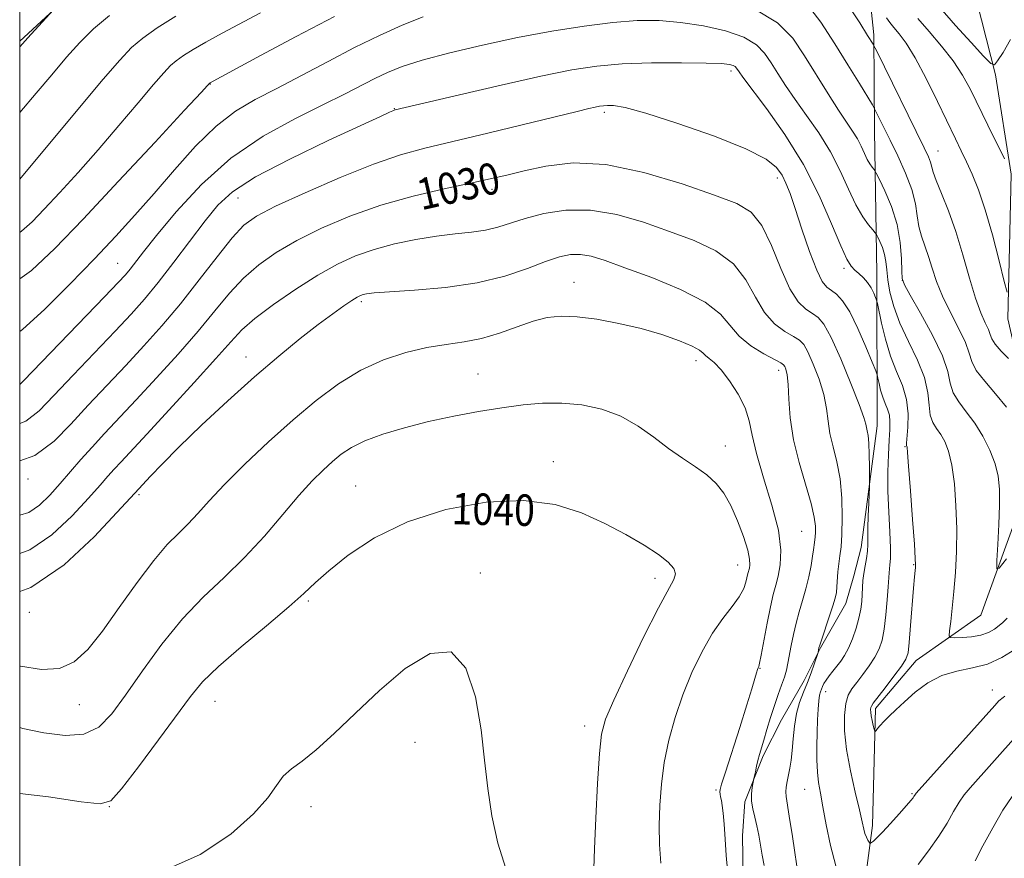
# Model space of a CAD drawing. Extents: x 2062300 to 2065200, y 354800 to 357700.
# Drawn here: x 2062500 to 2062751, y 357089 to 357303 of the extents above; entities that cross this region are included whole.
import ezdxf
from ezdxf.enums import TextEntityAlignment as Align

# ---------------------------------------------------------------- set-up
doc = ezdxf.new("R2010")
doc.units = 0
doc.header["$MEASUREMENT"] = 0
for name, color, linetype, lineweight in [('32000', 7, 'Continuous', 0), ('DTM HARD BREAKLINE', 7, 'Continuous', 0), ('DTM SPOT ELEVATION', 2, 'Continuous', 13), ('INDEX CONTOUR', 41, 'Continuous', 13), ('INDEX CONTOUR LABEL', 244, 'Continuous', 0), ('INTERMEDIATE CONTOUR', 44, 'Continuous', 0)]:
    doc.layers.add(name, color=color, linetype=linetype, lineweight=lineweight)
doc.styles.add('Style-ITALICS', font='ITALICS.shx')

msp = doc.modelspace()

# ---------------------------------------------------------------- linework, layer by layer
at = {"layer": '32000', "flags": 128}
msp.add_lwpolyline([(2062500, 355000), (2065000, 355000), (2065000, 357500), (2062500, 357500), (2062500, 355000)], dxfattribs=at)
at = {"layer": 'DTM HARD BREAKLINE'}
for points in [[(2062713.805, 357334.712, 1013.104), (2062717.563, 357298.686, 1017.654), (2062717.675, 357274.246, 1020.74), (2062718.287, 357237.974, 1025.251), (2062718.425, 357199.101, 1029.405), (2062714.347, 357168.103, 1030.632), (2062712.414, 357160.878, 1030.711), (2062710.376, 357153.811, 1031.265), (2062703.92, 357142.534, 1031.898), (2062699.83, 357134.249, 1032.61), (2062694.01, 357124.254, 1033.085), (2062689.342, 357115.072, 1033.718), (2062684.682, 357103.292, 1034.272), (2062684.099, 357094.684, 1034.984), (2062684.248, 357084.269, 1035.498)], [(2062742.16, 357331.32, 1007), (2062742.6, 357311.92, 1008.44), (2062748.54, 357288.45, 1012.34), (2062752.49, 357263.17, 1014.07), (2062751.64, 357226.37, 1016.33), (2062756.42, 357205.53, 1019.03), (2062757.88, 357186.96, 1020.52), (2062744.77, 357150.85, 1022.63), (2062728.3, 357139.31, 1025.38), (2062717.98, 357127.12, 1025.62), (2062717.18, 357097.33, 1027.49), (2062713.6, 357070.55, 1030.43), (2062722.51, 357037.59, 1032.3), (2062733.6, 357004.22, 1035.67), (2062741.51, 356982.68, 1038.31), (2062747.11, 356959.27, 1040.91), (2062749.58, 356945.72, 1043.7), (2062749.75, 356934.91, 1044.42)], [(2062500, 357297.049, 1011.828), (2062512.117, 357308.24, 1012.076)]]:
    msp.add_polyline3d(points, dxfattribs=at)
at = {"layer": 'DTM SPOT ELEVATION'}
for p in [(2062681.17, 357289.48, 1026.39), (2062548.59, 357286.16, 1020.06), (2062595.42, 357279.85, 1025.94), (2062648.88, 357278.95, 1028.33), (2062733.897, 357269.114, 1017.181), (2062692.97, 357262.24, 1028.48), (2062620.3, 357259.34, 1030.46), (2062555.62, 357257.15, 1026.85), (2062524.938, 357240.494, 1023.114), (2062709.912, 357239.216, 1026.308), (2062641.18, 357235.6, 1035.27), (2062724.79, 357236.12, 1021.94), (2062587.04, 357230.72, 1034.32), (2062557.64, 357216.64, 1033.34), (2062672.21, 357215.73, 1036.54), (2062693.3, 357213.25, 1034.53), (2062616.756, 357212.291, 1037.16), (2062679.74, 357193.95, 1037.31), (2062725.5, 357193.81, 1026.1), (2062635.94, 357189.99, 1039.43), (2062502.14, 357185.58, 1028.22), (2062585.56, 357183.78, 1039.18), (2062530.37, 357181.6, 1034.26), (2062699.16, 357172.21, 1035.04), (2062682.832, 357163.658, 1038.822), (2062727.732, 357163.729, 1026.094), (2062617.35, 357161.63, 1041.59), (2062661.79, 357160.24, 1040.51), (2062573.524, 357154.484, 1040.206), (2062502.44, 357151.55, 1034.18), (2062688.52, 357137.36, 1035.94), (2062705.256, 357131.428, 1029.41), (2062747.71, 357131.78, 1027.34), (2062515.2, 357128.08, 1036.77), (2062549.76, 357128.89, 1040.85), (2062643.89, 357122.64, 1040.5), (2062600.68, 357118.5, 1043.03), (2062677.38, 357106.32, 1036.23), (2062699.899, 357106.54, 1030.872), (2062727.3, 357105.41, 1027.85), (2062522.83, 357102.12, 1040.01), (2062574.169, 357102.096, 1042.541)]:
    msp.add_point(p, dxfattribs=at)
at = {"layer": 'INDEX CONTOUR'}
for points in [[(2062751.317, 357203.878, 1020), (2062748.537, 357207.28, 1020), (2062745.777, 357210.4531, 1020), (2062743.63, 357213.199, 1020), (2062742.468, 357215.445, 1020), (2062741.787, 357217.622, 1020), (2062740.861, 357220.292, 1020), (2062739.174, 357223.836, 1020), (2062737.054, 357227.932, 1020), (2062735.039, 357232.083, 1020), (2062733.538, 357235.878, 1020), (2062732.44, 357239.256, 1020), (2062731.508, 357242.245, 1020), (2062729.688, 357247.382, 1020), (2062729.012, 357249.884, 1020), (2062728.589, 357252.591, 1020), (2062728.12, 357255.669, 1020), (2062727.221, 357259.282, 1020), (2062725.6411, 357263.478, 1020), (2062723.665, 357267.841, 1020), (2062721.7139, 357271.843, 1020), (2062717.755, 357279.864, 1020), (2062717.182, 357280.8591, 1020), (2062713.868, 357286.278, 1020), (2062710.96, 357291.002, 1020), (2062707.605, 357296.408, 1020), (2062704.026, 357301.947, 1020), (2062700.051, 357307.082, 1020)], [(2062580.205, 357303.353, 1020), (2062570.424, 357298.27, 1020), (2062561.305, 357293.394, 1020), (2062548.336, 357286.333, 1020), (2062548.168, 357286.156, 1020), (2062547.84, 357285.79, 1020), (2062546.199, 357284.009, 1020), (2062541.978, 357279.454, 1020), (2062534.465, 357271.368, 1020), (2062525.166, 357261.387, 1020), (2062516.144, 357251.751, 1020), (2062508.9409, 357244.227, 1020), (2062503.016, 357238.695, 1020), (2062500, 357236.511, 1020)], [(2062707.899, 357087.031, 1030), (2062706.478, 357092.242, 1030), (2062705.408, 357097.499, 1030), (2062704.592, 357102.085, 1030), (2062703.95, 357105.514, 1030), (2062703.476, 357108.228, 1030), (2062703.175, 357110.896, 1030), (2062703.048, 357114.029, 1030), (2062703.048, 357117.485, 1030), (2062703.121, 357120.962, 1030), (2062703.224, 357124.178, 1030), (2062703.355, 357126.94, 1030), (2062703.525, 357129.073, 1030), (2062703.74, 357130.48, 1030), (2062703.984, 357131.368, 1030), (2062704.493, 357132.685, 1030), (2062704.836, 357133.444, 1030), (2062705.364, 357134.345, 1030), (2062706.14, 357135.416, 1030), (2062707.09, 357136.609, 1030), (2062708.107, 357137.859, 1030), (2062709.104, 357139.143, 1030), (2062710.085, 357140.62, 1030), (2062711.079, 357142.491, 1030), (2062712.09, 357144.872, 1030), (2062713.022, 357147.519, 1030), (2062713.759, 357150.101, 1030), (2062714.219, 357152.363, 1030), (2062714.462, 357154.345, 1030), (2062714.582, 357156.16, 1030), (2062714.6679, 357157.914, 1030), (2062714.785, 357159.675, 1030), (2062714.987, 357161.5, 1030), (2062715.305, 357163.418, 1030), (2062715.653, 357165.344, 1030), (2062715.92, 357167.163, 1030), (2062716.027, 357168.8441, 1030), (2062716.045, 357173.052, 1030), (2062716.123, 357176.143, 1030), (2062716.244, 357179.381, 1030), (2062716.42, 357183.5329, 1030), (2062716.441, 357184.595, 1030), (2062716.438, 357186.101, 1030), (2062716.421, 357188.675, 1030), (2062716.369, 357191.792, 1030), (2062716.254, 357194.638, 1030), (2062716.063, 357196.595, 1030), (2062715.844, 357197.815, 1030), (2062715.659, 357198.643, 1030), (2062715.493, 357199.508, 1030), (2062715.021, 357201.178, 1030), (2062713.841, 357204.501, 1030), (2062711.721, 357209.911, 1030), (2062709.117, 357216.164, 1030), (2062706.659, 357221.597, 1030), (2062704.808, 357224.968, 1030), (2062703.358, 357226.72, 1030), (2062701.9361, 357227.714, 1030), (2062700.245, 357228.786, 1030), (2062698.282, 357230.651, 1030), (2062696.123, 357233.999, 1030), (2062693.833, 357239.159, 1030), (2062691.445, 357245.03, 1030), (2062688.984, 357250.149, 1030), (2062686.31, 357253.479, 1030), (2062682.616, 357255.684, 1030), (2062676.931, 357257.849, 1030), (2062668.695, 357260.7171, 1030), (2062658.993, 357263.647, 1030), (2062649.326, 357265.654, 1030), (2062640.93, 357266.0389, 1030), (2062633.994, 357265.255, 1030), (2062628.447, 357264.041, 1030), (2062624.047, 357262.977, 1030), (2062619.868, 357262.001, 1030), (2062614.817, 357260.889, 1030), (2062608.115, 357259.446, 1030), (2062600.247, 357257.59, 1030), (2062592.013, 357255.27, 1030), (2062584.1199, 357252.479, 1030), (2062576.895, 357249.399, 1030), (2062570.573, 357246.259, 1030), (2062565.301, 357243.213, 1030), (2062560.883, 357240.1119, 1030), (2062557.038, 357236.7309, 1030), (2062553.461, 357232.867, 1030), (2062549.743, 357228.397, 1030), (2062545.455, 357223.2199, 1030), (2062540.343, 357217.358, 1030), (2062534.872, 357211.314, 1030), (2062529.685, 357205.7149, 1030), (2062521.605, 357197.126, 1030), (2062518.443, 357193.7, 1030), (2062515.605, 357190.499, 1030), (2062510.341, 357184.4111, 1030), (2062507.686, 357181.472, 1030), (2062505.009, 357178.899, 1030), (2062502.367, 357177.055, 1030), (2062500, 357176.307, 1030)], [(2062646.21, 357086.3889, 1040), (2062646.372, 357091.391, 1040), (2062646.73, 357099.144, 1040), (2062647.1989, 357107.961, 1040), (2062647.681, 357115.601, 1040), (2062648.19, 357120.569, 1040), (2062649.196, 357124.366, 1040), (2062651.287, 357129.239, 1040), (2062654.777, 357136.691, 1040), (2062658.913, 357145.253, 1040), (2062662.671, 357152.712, 1040), (2062666.605, 357159.93, 1040), (2062667.002, 357161.398, 1040), (2062666.571, 357162.783, 1040), (2062665.203, 357164.385, 1040), (2062662.722, 357166.335, 1040), (2062659.035, 357168.716, 1040), (2062654.362, 357171.401, 1040), (2062649.0031, 357174.212, 1040), (2062643.129, 357176.916, 1040), (2062636.4, 357179.049, 1040), (2062628.349, 357180.093, 1040), (2062618.774, 357179.644, 1040), (2062608.532, 357177.767, 1040), (2062598.747, 357174.641, 1040), (2062590.369, 357170.544, 1040), (2062583.656, 357166.139, 1040), (2062578.695, 357162.189, 1040), (2062575.324, 357159.167, 1040), (2062572.405, 357156.408, 1040), (2062568.5531, 357152.958, 1040), (2062562.866, 357148.194, 1040), (2062556.378, 357142.806, 1040), (2062550.604, 357137.817, 1040), (2062546.591, 357133.876, 1040), (2062543.507, 357130.157, 1040), (2062535.349, 357119.08, 1040), (2062530.231, 357112.239, 1040), (2062525.956, 357106.651, 1040), (2062523.22, 357103.617, 1040), (2062520.48, 357102.779, 1040), (2062515.633, 357103.3639, 1040), (2062507.314, 357104.604, 1040), (2062500, 357105.414, 1040)], [(2062753.819, 357120.082, 1030), (2062742.051, 357106.918, 1030), (2062740.571, 357105.1041, 1030), (2062739.278, 357103.212, 1030), (2062737.877, 357100.827, 1030), (2062736.19, 357097.918, 1030), (2062734.07, 357094.55, 1030), (2062731.484, 357090.873, 1030), (2062728.861, 357087.383, 1030)]]:
    msp.add_polyline3d(points, dxfattribs=at)
at = {"layer": 'INTERMEDIATE CONTOUR'}
for points in [[(2062751.802, 357216.251, 1018), (2062749.979, 357218.149, 1018), (2062748.447, 357219.931, 1018), (2062747.6, 357221.266, 1018), (2062747.173, 357222.373, 1018), (2062746.735, 357223.604, 1018), (2062745.943, 357225.314, 1018), (2062744.812, 357227.8619, 1018), (2062743.441, 357231.606, 1018), (2062741.915, 357236.72, 1018), (2062740.2469, 357242.625, 1018), (2062738.435, 357248.56, 1018), (2062736.521, 357253.857, 1018), (2062734.742, 357258.248, 1018), (2062733.382, 357261.56, 1018), (2062732.623, 357263.731, 1018), (2062731.957, 357266.258, 1018), (2062731.427, 357267.622, 1018), (2062730.352, 357269.911, 1018), (2062718.188, 357294.694, 1018), (2062717.581, 357295.905, 1018), (2062717.333, 357296.342, 1018), (2062715.958, 357298.547, 1018), (2062713.964, 357301.705, 1018), (2062710.55, 357306.815, 1018)], [(2062508.531, 357304.939, 1012), (2062502.07, 357297.94, 1012), (2062500, 357295.641, 1012)], [(2062561.368, 357304.319, 1018), (2062551.547, 357299.103, 1018), (2062547.422, 357296.853, 1018), (2062544.17, 357294.972, 1018), (2062541.704, 357293.413, 1018), (2062539.857, 357292.093, 1018), (2062538.378, 357290.83, 1018), (2062536.683, 357289.037, 1018), (2062534.1051, 357286.024, 1018), (2062530.184, 357281.349, 1018), (2062525.293, 357275.551, 1018), (2062520.012, 357269.414, 1018), (2062514.87, 357263.629, 1018), (2062510.187, 357258.509, 1018), (2062506.234, 357254.272, 1018), (2062503.139, 357251.0529, 1018), (2062500.476, 357248.647, 1018), (2062500, 357248.326, 1018)], [(2062522.898, 357303.614, 1014), (2062518.769, 357300.165, 1014), (2062515.329, 357296.753, 1014), (2062511.9419, 357292.95, 1014), (2062508.145, 357288.494, 1014), (2062504.17, 357283.782, 1014), (2062500, 357278.882, 1014)], [(2062539.728, 357303.449, 1016), (2062534.999, 357300.444, 1016), (2062531.377, 357297.854, 1016), (2062528.508, 357295.419, 1016), (2062525.482, 357292.262, 1016), (2062521.253, 357287.352, 1016), (2062515.225, 357280.165, 1016), (2062500, 357261.903, 1016)], [(2062602.769, 357303.294, 1022), (2062597.408, 357301.162, 1022), (2062591.602, 357298.529, 1022), (2062585.307, 357295.422, 1022), (2062578.569, 357291.925, 1022), (2062571.793, 357288.345, 1022), (2062565.478, 357285.046, 1022), (2062559.964, 357282.206, 1022), (2062554.955, 357279.259, 1022), (2062550, 357275.453, 1022), (2062544.768, 357270.289, 1022), (2062539.419, 357264.3, 1022), (2062534.233, 357258.269, 1022), (2062529.3641, 357252.756, 1022), (2062524.455, 357247.412, 1022), (2062519.021, 357241.662, 1022), (2062512.798, 357235.2049, 1022), (2062506.414, 357228.837, 1022), (2062500.719, 357223.63, 1022), (2062500, 357223.104, 1022)], [(2062751.321, 357165.191, 1022), (2062749.473, 357162.804, 1022), (2062748.841, 357162.71, 1022), (2062748.8831, 357164.825, 1022), (2062749.129, 357168.896, 1022), (2062749.398, 357173.971, 1022), (2062749.5791, 357178.929, 1022), (2062749.56, 357182.925, 1022), (2062749.2151, 357186.236, 1022), (2062748.412, 357189.418, 1022), (2062747.071, 357192.879, 1022), (2062745.298, 357196.442, 1022), (2062743.2479, 357199.7799, 1022), (2062741.104, 357202.652, 1022), (2062739.165, 357205.164, 1022), (2062737.758, 357207.508, 1022), (2062737.025, 357209.929, 1022), (2062736.373, 357212.891, 1022), (2062735.026, 357216.913, 1022), (2062732.492, 357222.21, 1022), (2062729.4371, 357227.783, 1022), (2062726.811, 357232.331, 1022), (2062725.33, 357234.985, 1022), (2062724.77, 357236.607, 1022), (2062724.667, 357238.493, 1022), (2062724.598, 357241.63, 1022), (2062724.28, 357245.779, 1022), (2062723.4701, 357250.391, 1022), (2062722.0459, 357254.929, 1022), (2062720.381, 357258.907, 1022), (2062718.968, 357261.849, 1022), (2062718.166, 357263.457, 1022), (2062717.792, 357264.14, 1022), (2062717.525, 357264.482, 1022), (2062717.106, 357264.982, 1022), (2062716.532, 357265.784, 1022), (2062715.8619, 357266.947, 1022), (2062715.135, 357268.492, 1022), (2062714.315, 357270.293, 1022), (2062713.344, 357272.1881, 1022), (2062712.152, 357274.1129, 1022), (2062710.602, 357276.404, 1022), (2062708.541, 357279.495, 1022), (2062705.897, 357283.651, 1022), (2062699.882, 357293.34, 1022), (2062696.897, 357297.807, 1022), (2062693.0509, 357301.77, 1022), (2062687.2, 357305.235, 1022)], [(2062752.39, 357297.492, 1012), (2062750.455, 357294.198, 1012), (2062749.075, 357292.074, 1012), (2062748.241, 357291.064, 1012), (2062747.316, 357291.36, 1012), (2062745.506, 357293.215, 1012), (2062742.301, 357296.692, 1012), (2062738.317, 357301.097, 1012), (2062734.45, 357305.5439, 1012)], [(2062751.541, 357150.147, 1024), (2062750.437, 357149.042, 1024), (2062749.459, 357148.197, 1024), (2062748.284, 357147.319, 1024), (2062746.77, 357146.465, 1024), (2062744.814, 357145.783, 1024), (2062742.421, 357145.379, 1024), (2062740.002, 357145.196, 1024), (2062738.075, 357145.135, 1024), (2062737.021, 357145.178, 1024), (2062736.693, 357145.638, 1024), (2062736.809, 357146.908, 1024), (2062737.124, 357149.286, 1024), (2062737.53, 357152.676, 1024), (2062737.9581, 357156.889, 1024), (2062738.337, 357161.742, 1024), (2062738.595, 357167.099, 1024), (2062738.658, 357172.833, 1024), (2062738.4721, 357178.748, 1024), (2062738.048, 357184.359, 1024), (2062737.414, 357189.113, 1024), (2062736.6009, 357192.608, 1024), (2062735.647, 357195.067, 1024), (2062734.59, 357196.868, 1024), (2062733.496, 357198.375, 1024), (2062732.531, 357199.919, 1024), (2062731.886, 357201.8171, 1024), (2062731.629, 357204.332, 1024), (2062731.337, 357207.517, 1024), (2062730.462, 357211.368, 1024), (2062728.655, 357215.819, 1024), (2062726.349, 357220.559, 1024), (2062724.172, 357225.211, 1024), (2062722.622, 357229.453, 1024), (2062721.661, 357233.17, 1024), (2062721.119, 357236.2999, 1024), (2062720.827, 357238.826, 1024), (2062720.607, 357240.908, 1024), (2062720.281, 357242.752, 1024), (2062719.734, 357244.498, 1024), (2062719.0931, 357246.029, 1024), (2062718.549, 357247.161, 1024), (2062718.214, 357247.81, 1024), (2062717.887, 357248.282, 1024), (2062717.2861, 357248.984, 1024), (2062716.203, 357250.276, 1024), (2062714.718, 357252.352, 1024), (2062712.984, 357255.361, 1024), (2062711.104, 357259.359, 1024), (2062708.981, 357264.019, 1024), (2062706.47, 357268.9221, 1024), (2062703.512, 357273.695, 1024), (2062700.39, 357278.169, 1024), (2062697.474, 357282.222, 1024), (2062695.047, 357285.767, 1024), (2062693.055, 357288.857, 1024), (2062691.357, 357291.582, 1024), (2062689.732, 357294.014, 1024), (2062687.638, 357296.171, 1024), (2062684.453, 357298.057, 1024), (2062679.784, 357299.665, 1024), (2062674.159, 357300.945, 1024), (2062668.336, 357301.837, 1024), (2062662.8461, 357302.29, 1024), (2062657.306, 357302.289, 1024), (2062651.106, 357301.828, 1024), (2062643.797, 357300.915, 1024), (2062635.574, 357299.603, 1024), (2062626.79, 357297.958, 1024), (2062617.871, 357296.065, 1024), (2062609.528, 357294.091, 1024), (2062602.544, 357292.224, 1024), (2062597.437, 357290.5901, 1024), (2062593.67, 357289.078, 1024), (2062590.441, 357287.518, 1024), (2062582.765, 357283.561, 1024), (2062577.23, 357280.817, 1024), (2062570.1, 357277.324, 1024), (2062562.006, 357272.881, 1024), (2062553.81, 357267.28, 1024), (2062546.288, 357260.543, 1024), (2062539.866, 357253.594, 1024), (2062534.883, 357247.588, 1024), (2062531.537, 357243.391, 1024), (2062528.112, 357238.994, 1024), (2062526.933, 357237.581, 1024), (2062525.074, 357235.563, 1024), (2062521.629, 357231.958, 1024), (2062501.095, 357210.609, 1024), (2062500, 357209.623, 1024)], [(2062751.513, 357233.109, 1016), (2062750.753, 357235.876, 1016), (2062749.45, 357241.143, 1016), (2062747.747, 357247.71, 1016), (2062745.918, 357254.124, 1016), (2062744.19, 357259.241, 1016), (2062742.606, 357263.163, 1016), (2062741.165, 357266.3, 1016), (2062739.813, 357269.1069, 1016), (2062738.304, 357272.212, 1016), (2062733.745, 357281.68, 1016), (2062730.837, 357287.572, 1016), (2062728.058, 357292.815, 1016), (2062725.763, 357296.54, 1016), (2062723.973, 357298.96, 1016), (2062722.625, 357300.561, 1016), (2062721.63, 357301.8, 1016), (2062720.8, 357303.024, 1016)], [(2062750.862, 357267.131, 1014), (2062746.607, 357275.668, 1014), (2062742.131, 357284.726, 1014), (2062740.109, 357288.445, 1014), (2062737.7439, 357292.057, 1014), (2062734.788, 357295.824, 1014), (2062731.612, 357299.5259, 1014), (2062728.746, 357302.827, 1014)], [(2062753.476, 357142.165, 1026), (2062750.175, 357140.073, 1026), (2062746.521, 357138.421, 1026), (2062742.64, 357137.421, 1026), (2062738.697, 357136.646, 1026), (2062734.864, 357135.511, 1026), (2062731.299, 357133.607, 1026), (2062728.104, 357131.223, 1026), (2062725.367, 357128.824, 1026), (2062723.151, 357126.7879, 1026), (2062721.418, 357125.139, 1026), (2062720.106, 357123.816, 1026), (2062719.155, 357122.768, 1026), (2062718.507, 357121.982, 1026), (2062718.109, 357121.459, 1026), (2062717.897, 357121.211, 1026), (2062717.772, 357121.306, 1026), (2062717.626, 357121.827, 1026), (2062717.386, 357122.797, 1026), (2062717.105, 357124.007, 1026), (2062716.868, 357125.19, 1026), (2062716.743, 357126.132, 1026), (2062716.72, 357126.825, 1026), (2062716.77, 357127.315, 1026), (2062716.917, 357127.7169, 1026), (2062717.406, 357128.424, 1026), (2062720.444, 357132.39, 1026), (2062722.666, 357135.32, 1026), (2062724.577, 357137.893, 1026), (2062725.715, 357139.627, 1026), (2062726.264, 357141.278, 1026), (2062726.572, 357143.914, 1026), (2062726.9181, 357148.204, 1026), (2062727.639, 357157.712, 1026), (2062727.884, 357160.626, 1026), (2062728.042, 357162.216, 1026), (2062728.137, 357163.025, 1026), (2062728.1789, 357163.7, 1026), (2062728.114, 357165.284, 1026), (2062727.873, 357168.925, 1026), (2062727.424, 357175.219, 1026), (2062726.8859, 357182.564, 1026), (2062726.416, 357188.808, 1026), (2062726.132, 357192.337, 1026), (2062725.996, 357193.693, 1026), (2062725.889, 357194.099, 1026), (2062725.897, 357194.674, 1026), (2062726.233, 357198.736, 1026), (2062726.3, 357202.144, 1026), (2062725.899, 357205.823, 1026), (2062724.828, 357209.383, 1026), (2062723.335, 357212.968, 1026), (2062721.783, 357216.852, 1026), (2062720.476, 357221.143, 1026), (2062719.483, 357225.264, 1026), (2062718.4479, 357230.256, 1026), (2062718.23, 357231.12, 1026), (2062717.972, 357231.8, 1026), (2062717.5191, 357232.87, 1026), (2062716.845, 357234.233, 1026), (2062715.957, 357235.622, 1026), (2062714.883, 357236.828, 1026), (2062713.741, 357237.854, 1026), (2062712.67, 357238.758, 1026), (2062711.73, 357239.7319, 1026), (2062710.656, 357241.501, 1026), (2062709.101, 357244.926, 1026), (2062706.774, 357250.566, 1026), (2062703.6091, 357257.788, 1026), (2062699.596, 357265.655, 1026), (2062694.872, 357273.277, 1026), (2062690.179, 357279.934, 1026), (2062684.1981, 357287.882, 1026), (2062683.2049, 357289.254, 1026), (2062682.567, 357290.22, 1026), (2062682.2251, 357290.572, 1026), (2062681.706, 357290.88, 1026), (2062680.787, 357291.142, 1026), (2062678.768, 357291.352, 1026), (2062674.83, 357291.501, 1026), (2062668.528, 357291.571, 1026), (2062660.915, 357291.51, 1026), (2062653.418, 357291.257, 1026), (2062646.978, 357290.731, 1026), (2062640.587, 357289.766, 1026), (2062632.75, 357288.173, 1026), (2062622.63, 357285.901, 1026), (2062612.01, 357283.431, 1026), (2062595.637, 357279.553, 1026), (2062595.387, 357279.473, 1026), (2062594.998, 357279.321, 1026), (2062594.179, 357278.963, 1026), (2062591.884, 357277.917, 1026), (2062586.881, 357275.616, 1026), (2062578.555, 357271.748, 1026), (2062568.784, 357267.039, 1026), (2062560.066, 357262.473, 1026), (2062554.233, 357258.734, 1026), (2062550.457, 357255.295, 1026), (2062547.244, 357251.331, 1026), (2062539.268, 357240.767, 1026), (2062535.275, 357235.609, 1026), (2062531.813, 357231.395, 1026), (2062528.392, 357227.549, 1026), (2062524.314, 357223.21, 1026), (2062513.629, 357212.027, 1026), (2062508.689, 357206.795, 1026), (2062504.956, 357202.882, 1026), (2062501.6, 357200.271, 1026), (2062500, 357199.686, 1026)], [(2062750.877, 357130.221, 1028), (2062750.475, 357129.861, 1028), (2062750.153, 357129.62, 1028), (2062749.686, 357129.319, 1028), (2062749.376, 357129.028, 1028), (2062748.331, 357127.878, 1028), (2062728.35, 357105.527, 1028), (2062728.136, 357105.257, 1028), (2062727.772, 357104.652, 1028), (2062727.54, 357104.337, 1028), (2062726.995, 357103.682, 1028), (2062725.863, 357102.375, 1028), (2062724.003, 357100.258, 1028), (2062721.802, 357097.794, 1028), (2062719.777, 357095.598, 1028), (2062718.3329, 357094.145, 1028), (2062717.431, 357093.34, 1028), (2062716.9221, 357092.949, 1028), (2062716.658, 357092.777, 1028), (2062716.503, 357092.809, 1028), (2062716.326, 357093.071, 1028), (2062716.0279, 357093.581, 1028), (2062715.657, 357094.315, 1028), (2062715.294, 357095.237, 1028), (2062714.978, 357096.407, 1028), (2062714.566, 357098.248, 1028), (2062713.8729, 357101.279, 1028), (2062712.801, 357105.792, 1028), (2062711.603, 357111.183, 1028), (2062710.618, 357116.62, 1028), (2062710.116, 357121.402, 1028), (2062710.074, 357125.332, 1028), (2062710.399, 357128.343, 1028), (2062711.017, 357130.46, 1028), (2062711.936, 357132.085, 1028), (2062713.182, 357133.714, 1028), (2062714.733, 357135.718, 1028), (2062716.371, 357137.964, 1028), (2062717.828, 357140.192, 1028), (2062718.903, 357142.26, 1028), (2062719.649, 357144.482, 1028), (2062720.186, 357147.29, 1028), (2062720.613, 357150.914, 1028), (2062720.945, 357154.776, 1028), (2062721.178, 357158.102, 1028), (2062721.409, 357161.679, 1028), (2062721.5131, 357162.641, 1028), (2062721.661, 357163.6721, 1028), (2062721.782, 357165.278, 1028), (2062721.779, 357167.975, 1028), (2062721.595, 357172.079, 1028), (2062721.334, 357177.12, 1028), (2062721.14, 357182.425, 1028), (2062721.12, 357187.406, 1028), (2062721.239, 357191.796, 1028), (2062721.425, 357195.412, 1028), (2062721.599, 357198.145, 1028), (2062721.662, 357200.195, 1028), (2062721.505, 357201.841, 1028), (2062721.0661, 357203.334, 1028), (2062720.451, 357204.821, 1028), (2062719.811, 357206.426, 1028), (2062719.271, 357208.196, 1028), (2062718.862, 357209.897, 1028), (2062718.586, 357211.219, 1028), (2062718.394, 357212.057, 1028), (2062718.016, 357213.119, 1028), (2062717.129, 357215.316, 1028), (2062715.529, 357219.197, 1028), (2062713.489, 357223.88, 1028), (2062711.4019, 357228.12, 1028), (2062709.584, 357230.963, 1028), (2062708.054, 357232.617, 1028), (2062706.756, 357233.579, 1028), (2062705.607, 357234.398, 1028), (2062704.421, 357235.84, 1028), (2062702.986, 357238.726, 1028), (2062701.181, 357243.512, 1028), (2062699.244, 357249.215, 1028), (2062697.506, 357254.487, 1028), (2062696.1991, 357258.305, 1028), (2062695.169, 357260.926, 1028), (2062694.164, 357262.931, 1028), (2062692.792, 357264.847, 1028), (2062690.099, 357266.989, 1028), (2062684.986, 357269.6181, 1028), (2062676.924, 357272.835, 1028), (2062667.656, 357276.097, 1028), (2062659.491, 357278.701, 1028), (2062654.183, 357280.137, 1028), (2062651.268, 357280.653, 1028), (2062649.729, 357280.6931, 1028), (2062648.672, 357280.619, 1028), (2062647.713, 357280.482, 1028), (2062646.596, 357280.256, 1028), (2062644.949, 357279.8819, 1028), (2062641.95, 357279.163, 1028), (2062619.214, 357273.604, 1028), (2062610.316, 357271.4761, 1028), (2062603.226, 357269.807, 1028), (2062596.995, 357268.128, 1028), (2062590.109, 357265.779, 1028), (2062581.605, 357262.356, 1028), (2062572.708, 357258.476, 1028), (2062565.194, 357255.011, 1028), (2062560.3, 357252.507, 1028), (2062557.106, 357250.202, 1028), (2062554.155, 357247.011, 1028), (2062550.313, 357242.176, 1028), (2062545.741, 357236.264, 1028), (2062540.925, 357230.172, 1028), (2062536.2441, 357224.601, 1028), (2062531.6529, 357219.46, 1028), (2062527, 357214.463, 1028), (2062517.4459, 357204.3709, 1028), (2062512.987, 357199.553, 1028), (2062508.816, 357195.155, 1028), (2062503.865, 357191.518, 1028), (2062500, 357190.1479, 1028)], [(2062698.457, 357083.4201, 1032), (2062696.822, 357094.489, 1032), (2062696.0171, 357099.711, 1032), (2062695.183, 357104.718, 1032), (2062695.114, 357105.843, 1032), (2062695.219, 357107.069, 1032), (2062695.452, 357108.508, 1032), (2062696.12, 357111.895, 1032), (2062696.468, 357113.949, 1032), (2062696.772, 357116.4279, 1032), (2062697.024, 357119.403, 1032), (2062697.334, 357122.632, 1032), (2062697.847, 357125.795, 1032), (2062698.655, 357128.649, 1032), (2062699.653, 357131.258, 1032), (2062700.687, 357133.761, 1032), (2062701.6201, 357136.224, 1032), (2062702.382, 357138.427, 1032), (2062703.329, 357141.352, 1032), (2062703.576, 357142.591, 1032), (2062703.781, 357143.261, 1032), (2062704.278, 357144.7589, 1032), (2062706.182, 357150.406, 1032), (2062707.098, 357153.219, 1032), (2062707.683, 357155.211, 1032), (2062707.994, 357156.67, 1032), (2062708.156, 357158.099, 1032), (2062708.418, 357161.906, 1032), (2062708.616, 357163.963, 1032), (2062708.893, 357165.95, 1032), (2062709.189, 357168.262, 1032), (2062709.426, 357171.413, 1032), (2062709.522, 357175.72, 1032), (2062709.387, 357180.685, 1032), (2062708.929, 357185.609, 1032), (2062708.116, 357189.942, 1032), (2062707.166, 357193.714, 1032), (2062706.36, 357197.104, 1032), (2062705.872, 357200.301, 1032), (2062705.459, 357203.543, 1032), (2062704.775, 357207.077, 1032), (2062703.589, 357211.004, 1032), (2062702.1341, 357214.8301, 1032), (2062700.761, 357217.912, 1032), (2062699.69, 357219.814, 1032), (2062698.619, 357220.928, 1032), (2062697.116, 357221.85, 1032), (2062694.898, 357223.125, 1032), (2062692.267, 357225.073, 1032), (2062689.678, 357227.962, 1032), (2062687.401, 357231.889, 1032), (2062684.98, 357236.278, 1032), (2062681.779, 357240.382, 1032), (2062677.325, 357243.644, 1032), (2062671.796, 357246.259, 1032), (2062665.533, 357248.612, 1032), (2062658.864, 357250.942, 1032), (2062652.063, 357252.914, 1032), (2062645.39, 357254.045, 1032), (2062639.103, 357254.017, 1032), (2062633.457, 357253.148, 1032), (2062628.706, 357251.918, 1032), (2062621.804, 357249.732, 1032), (2062618.66, 357248.961, 1032), (2062615.057, 357248.4349, 1032), (2062610.894, 357247.991, 1032), (2062606.161, 357247.422, 1032), (2062600.917, 357246.563, 1032), (2062595.494, 357245.4151, 1032), (2062590.292, 357244.0231, 1032), (2062585.561, 357242.383, 1032), (2062580.948, 357240.2941, 1032), (2062575.952, 357237.507, 1032), (2062570.301, 357233.919, 1032), (2062564.659, 357230.022, 1032), (2062559.921, 357226.452, 1032), (2062556.608, 357223.557, 1032), (2062553.746, 357220.529, 1032), (2062549.985, 357216.268, 1032), (2062544.443, 357210.115, 1032), (2062538.092, 357203.168, 1032), (2062532.371, 357196.967, 1032), (2062525.808, 357189.932, 1032), (2062524.043, 357188.019, 1032), (2062522.456, 357186.233, 1032), (2062520.4789, 357183.982, 1032), (2062517.559, 357180.704, 1032), (2062513.326, 357176.147, 1032), (2062508.159, 357171.303, 1032), (2062502.622, 357167.475, 1032), (2062500, 357166.588, 1032)], [(2062689.583, 357087.111, 1034), (2062689.096, 357089.713, 1034), (2062688.218, 357094.835, 1034), (2062687.738, 357097.227, 1034), (2062687.197, 357099.441, 1034), (2062686.705, 357101.5061, 1034), (2062686.408, 357103.467, 1034), (2062686.4, 357105.334, 1034), (2062686.579, 357106.958, 1034), (2062687.014, 357109.289, 1034), (2062687.3649, 357110.987, 1034), (2062687.673, 357112.39, 1034), (2062688.034, 357113.889, 1034), (2062688.433, 357115.342, 1034), (2062689.533, 357119.024, 1034), (2062690.329, 357121.73, 1034), (2062691.25, 357124.807, 1034), (2062692.225, 357127.878, 1034), (2062693.183, 357130.631, 1034), (2062694.054, 357133.024, 1034), (2062694.766, 357135.081, 1034), (2062695.28, 357136.871, 1034), (2062695.671, 357138.632, 1034), (2062696.495, 357143.111, 1034), (2062697.051, 357145.909, 1034), (2062697.732, 357148.834, 1034), (2062698.538, 357151.731, 1034), (2062699.4009, 357154.627, 1034), (2062700.233, 357157.598, 1034), (2062700.9589, 357160.651, 1034), (2062701.543, 357163.528, 1034), (2062701.959, 357165.904, 1034), (2062702.197, 357167.553, 1034), (2062702.395, 357169.389, 1034), (2062702.591, 357170.859, 1034), (2062702.672, 357171.937, 1034), (2062702.671, 357173.5049, 1034), (2062702.389, 357175.864, 1034), (2062701.591, 357179.34, 1034), (2062698.4881, 357189.715, 1034), (2062697.0611, 357195.565, 1034), (2062696.251, 357201.094, 1034), (2062695.897, 357205.908, 1034), (2062695.71, 357209.653, 1034), (2062695.457, 357212.0969, 1034), (2062695.151, 357213.496, 1034), (2062694.863, 357214.227, 1034), (2062694.572, 357214.66, 1034), (2062693.88, 357215.135, 1034), (2062689.551, 357217.464, 1034), (2062686.253, 357219.496, 1034), (2062683.233, 357221.925, 1034), (2062678.515, 357227.526, 1034), (2062674.574, 357230.615, 1034), (2062668.34, 357233.808, 1034), (2062660.975, 357236.835, 1034), (2062654.135, 357239.375, 1034), (2062649.084, 357241.18, 1034), (2062645.536, 357242.277, 1034), (2062642.815, 357242.764, 1034), (2062640.285, 357242.715, 1034), (2062637.473, 357242.112, 1034), (2062633.947, 357240.914, 1034), (2062629.341, 357239.16, 1034), (2062623.548, 357237.204, 1034), (2062616.529, 357235.481, 1034), (2062608.483, 357234.32, 1034), (2062600.564, 357233.637, 1034), (2062594.163, 357233.241, 1034), (2062590.283, 357232.97, 1034), (2062588.372, 357232.755, 1034), (2062587.489, 357232.555, 1034), (2062586.802, 357232.305, 1034), (2062585.929, 357231.852, 1034), (2062584.596, 357231.021, 1034), (2062582.566, 357229.6501, 1034), (2062579.736, 357227.633, 1034), (2062576.042, 357224.878, 1034), (2062571.44, 357221.304, 1034), (2062565.992, 357216.873, 1034), (2062559.7831, 357211.555, 1034), (2062553.014, 357205.458, 1034), (2062546.347, 357199.23, 1034), (2062540.558, 357193.652, 1034), (2062536.245, 357189.345, 1034), (2062533.302, 357186.2849, 1034), (2062529.307, 357181.966, 1034), (2062524.777, 357176.997, 1034), (2062518.966, 357170.823, 1034), (2062511.309, 357163.708, 1034), (2062502.878, 357157.896, 1034), (2062500, 357156.901, 1034)], [(2062680.3, 357085.979, 1036), (2062679.934, 357089.652, 1036), (2062679.682, 357093.811, 1036), (2062679.463, 357097.623, 1036), (2062679.213, 357100.443, 1036), (2062678.95, 357102.365, 1036), (2062678.709, 357103.674, 1036), (2062678.523, 357104.618, 1036), (2062678.399, 357105.317, 1036), (2062678.341, 357105.858, 1036), (2062678.394, 357106.458, 1036), (2062678.77, 357107.851, 1036), (2062679.726, 357110.898, 1036), (2062683.384, 357122.27, 1036), (2062685.211, 357128.007, 1036), (2062686.481, 357132.1099, 1036), (2062687.2499, 357134.698, 1036), (2062687.686, 357136.211, 1036), (2062687.938, 357137.046, 1036), (2062688.081, 357137.4479, 1036), (2062688.168, 357137.619, 1036), (2062688.264, 357137.835, 1036), (2062688.462, 357138.6579, 1036), (2062688.867, 357140.723, 1036), (2062690.37, 357148.8359, 1036), (2062691.204, 357153.014, 1036), (2062691.926, 357156.121, 1036), (2062692.556, 357158.515, 1036), (2062693.152, 357160.835, 1036), (2062693.694, 357163.678, 1036), (2062693.853, 357167.444, 1036), (2062693.222, 357172.49, 1036), (2062691.584, 357178.918, 1036), (2062689.476, 357185.824, 1036), (2062687.625, 357192.05, 1036), (2062686.53, 357196.758, 1036), (2062685.785, 357200.382, 1036), (2062684.758, 357203.674, 1036), (2062683, 357207.175, 1036), (2062680.802, 357210.581, 1036), (2062678.639, 357213.378, 1036), (2062676.896, 357215.199, 1036), (2062675.605, 357216.27, 1036), (2062674.713, 357216.965, 1036), (2062674.066, 357217.615, 1036), (2062673.129, 357218.391, 1036), (2062671.27, 357219.422, 1036), (2062668.023, 357220.782, 1036), (2062663.585, 357222.328, 1036), (2062658.321, 357223.86, 1036), (2062652.622, 357225.196, 1036), (2062646.992, 357226.227, 1036), (2062641.967, 357226.86, 1036), (2062637.892, 357227.013, 1036), (2062634.358, 357226.648, 1036), (2062630.769, 357225.737, 1036), (2062626.675, 357224.323, 1036), (2062622.206, 357222.732, 1036), (2062617.641, 357221.36, 1036), (2062613.167, 357220.475, 1036), (2062608.615, 357219.826, 1036), (2062603.729, 357219.034, 1036), (2062598.337, 357217.765, 1036), (2062592.62, 357215.869, 1036), (2062586.848, 357213.244, 1036), (2062581.206, 357209.81, 1036), (2062575.547, 357205.58, 1036), (2062569.641, 357200.593, 1036), (2062563.406, 357194.984, 1036), (2062557.355, 357189.288, 1036), (2062552.151, 357184.137, 1036), (2062548.258, 357180.009, 1036), (2062545.348, 357176.767, 1036), (2062542.895, 357174.119, 1036), (2062540.415, 357171.699, 1036), (2062537.587, 357168.8441, 1036), (2062534.135, 357164.816, 1036), (2062529.921, 357159.19, 1036), (2062525.371, 357152.799, 1036), (2062521.052, 357146.789, 1036), (2062517.345, 357142.113, 1036), (2062513.879, 357138.953, 1036), (2062510.099, 357137.2981, 1036), (2062505.551, 357137.06, 1036), (2062500.194, 357137.84, 1036), (2062500, 357137.882, 1036)], [(2062663.315, 357087.743, 1038), (2062662.921, 357092.418, 1038), (2062662.882, 357097.327, 1038), (2062663.035, 357102.462, 1038), (2062663.43, 357107.806, 1038), (2062664.17, 357113.339, 1038), (2062665.337, 357119.031, 1038), (2062666.924, 357124.812, 1038), (2062668.9, 357130.6001, 1038), (2062671.222, 357136.28, 1038), (2062673.78, 357141.596, 1038), (2062676.449, 357146.26, 1038), (2062679.082, 357150.061, 1038), (2062681.442, 357153.105, 1038), (2062683.271, 357155.576, 1038), (2062684.395, 357157.627, 1038), (2062684.979, 357159.289, 1038), (2062685.481, 357161.463, 1038), (2062685.838, 357162.836, 1038), (2062685.98, 357163.709, 1038), (2062685.911, 357165.126, 1038), (2062685.417, 357167.463, 1038), (2062684.352, 357170.914, 1038), (2062682.856, 357174.931, 1038), (2062681.142, 357178.784, 1038), (2062679.356, 357181.91, 1038), (2062677.378, 357184.418, 1038), (2062675.019, 357186.585, 1038), (2062672.148, 357188.671, 1038), (2062668.855, 357190.866, 1038), (2062665.2821, 357193.342, 1038), (2062661.531, 357196.174, 1038), (2062657.521, 357199.045, 1038), (2062653.129, 357201.539, 1038), (2062648.294, 357203.3269, 1038), (2062643.207, 357204.418, 1038), (2062638.118, 357204.906, 1038), (2062633.186, 357204.887, 1038), (2062628.192, 357204.456, 1038), (2062622.824, 357203.71, 1038), (2062616.873, 357202.7299, 1038), (2062610.5449, 357201.542, 1038), (2062604.151, 357200.159, 1038), (2062598.0111, 357198.604, 1038), (2062592.474, 357196.944, 1038), (2062587.897, 357195.26, 1038), (2062584.495, 357193.601, 1038), (2062581.913, 357191.89, 1038), (2062579.653, 357190.019, 1038), (2062577.264, 357187.842, 1038), (2062574.489, 357185.0589, 1038), (2062571.121, 357181.332, 1038), (2062567.022, 357176.485, 1038), (2062562.34, 357171, 1038), (2062557.292, 357165.52, 1038), (2062552.071, 357160.482, 1038), (2062546.765, 357155.489, 1038), (2062541.438, 357149.935, 1038), (2062536.192, 357143.462, 1038), (2062531.28, 357136.7011, 1038), (2062526.991, 357130.535, 1038), (2062523.452, 357125.699, 1038), (2062520.129, 357122.367, 1038), (2062516.323, 357120.566, 1038), (2062511.55, 357120.23, 1038), (2062506.184, 357120.906, 1038), (2062500.817, 357122.043, 1038), (2062500, 357122.233, 1038)], [(2062623.792, 357086.331, 1042), (2062621.787, 357092.793, 1042), (2062620.227, 357099.757, 1042), (2062619.199, 357106.721, 1042), (2062618.416, 357113.9, 1042), (2062617.497, 357121.686, 1042), (2062616.053, 357130.062, 1042), (2062613.666, 357137.368, 1042), (2062609.91, 357141.535, 1042), (2062604.561, 357141.128, 1042), (2062598.202, 357137.26, 1042), (2062591.621, 357131.68, 1042), (2062585.497, 357125.929, 1042), (2062580.085, 357120.716, 1042), (2062575.536, 357116.538, 1042), (2062571.943, 357113.697, 1042), (2062569.191, 357111.695, 1042), (2062567.109, 357109.835, 1042), (2062565.393, 357107.497, 1042), (2062563.209, 357104.379, 1042), (2062559.589, 357100.255, 1042), (2062553.794, 357095.127, 1042), (2062546, 357089.9039, 1042), (2062536.615, 357085.723, 1042)], [(2062752.792, 357104.682, 1032), (2062750.42, 357101.168, 1032), (2062747.827, 357096.706, 1032), (2062745.348, 357092.086, 1032), (2062743.367, 357088.285, 1032)]]:
    msp.add_polyline3d(points, dxfattribs=at)

# ---------------------------------------------------------------- texts
at = {"layer": 'INDEX CONTOUR LABEL', "style": 'Style-ITALICS', "width": 0.875}
for s, rotation, p in [('1030', 12.7, (2062601.38, 357257.857, 1030)), ('1040', 358.7, (2062610.028, 357178.041, 1040))]:
    msp.add_text(s, height=8, rotation=rotation, dxfattribs=at).set_placement(p, align=Align.MIDDLE_LEFT)

doc.saveas('drawing.dxf')
